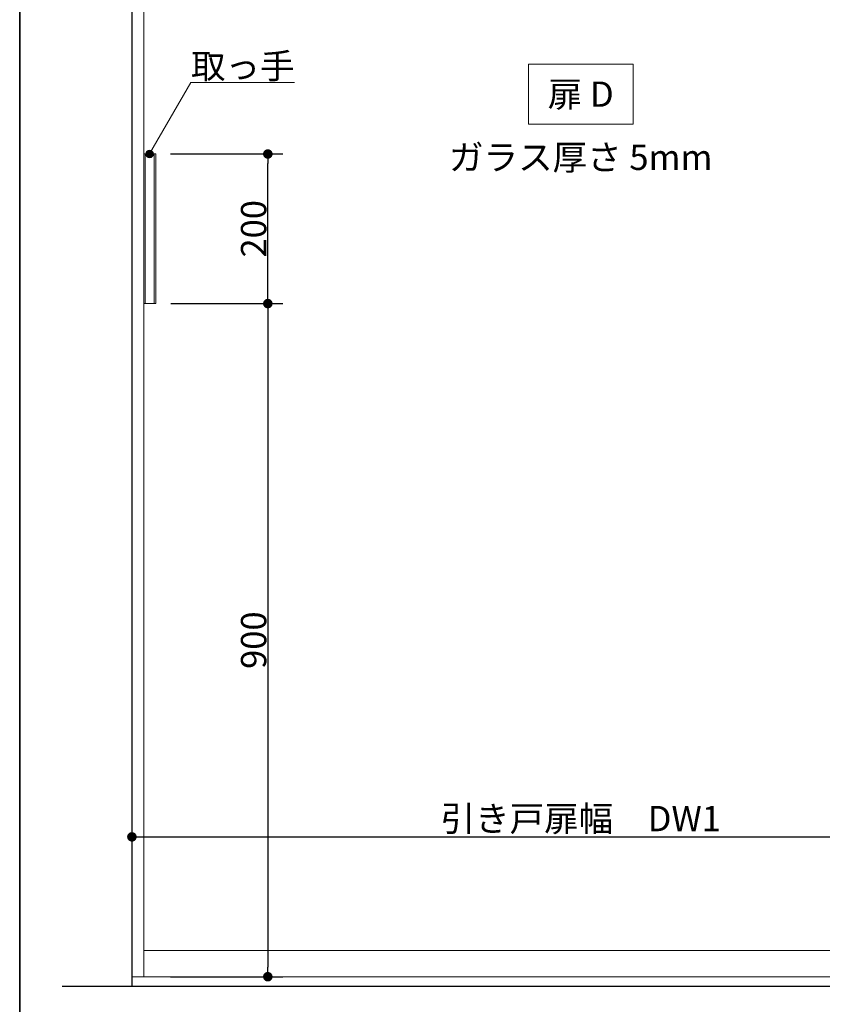
# Model space of a CAD drawing. Units: millimetres. Extents: x -4275 to 7850, y -3045 to 3045.
# Drawn here: x -4000 to -2927, y -1974 to -657 of the extents above; entities that cross this region are included whole.
import ezdxf

# ---------------------------------------------------------------- set-up
doc = ezdxf.new("R2010")
doc.units = ezdxf.units.MM
doc.header["$LTSCALE"] = 20
doc.header["$PDMODE"] = 1
doc.header["$PDSIZE"] = -2
for name, color, linetype, lineweight in [('1図面枠', 7, 'Continuous', 15), ('2寸法-1', 7, 'Continuous', 15), ('2寸法-3', 7, 'Continuous', 15), ('3一般', 7, 'Continuous', 15)]:
    doc.layers.add(name, color=color, linetype=linetype, lineweight=lineweight)
doc.styles.add('MS PGothic', font='txt', dxfattribs={"bigfont": 'MS PGothic'})
doc.styles.get("Standard").update_dxf_attribs({"font": 'txt', "bigfont": 'BIGFONT.SHX'})
doc.dimstyles.new('SANWA-1', dxfattribs={"dimtxt": 33.826244, "dimasz": 12.712402, "dimexe": 20, "dimexo": 20, "dimgap": 2, "dimtad": 1, "dimdec": 8, "dimdsep": 46, "dimtxsty": 'MS PGothic', "dimblk": 'DOT', "dimblk1": 'DOT', "dimblk2": 'DOT', "dimcen": 0, "dimazin": 0, "dimtfac": 0.8, "dimtdec": 8, "dimtix": 1, "dimtmove": 0, "dimatfit": 0, "dimldrblk": 'DOT', "dimfxl": 1, "dimfrac": 2, "dimtolj": 1, "dimarcsym": 0})

# ---------------------------------------------------------------- blocks, each defined once
blk = doc.blocks.new('_Dot')
at = {"color": 0, "linetype": 'ByBlock', "lineweight": -2}
blk.add_line((-0.5, 0), (-1, 0), dxfattribs=at)
at = {"color": 0, "linetype": 'ByBlock', "const_width": 0.5}
blk.add_lwpolyline([(-0.25, 0, 1), (0.25, 0, 1)], format="xyb", close=True, dxfattribs=at)
blk = doc.blocks.new('*D167')
at = {"layer": '2寸法-1', "color": 0, "linetype": 'Continuous', "lineweight": -2}
for p, q in [((-3798.1, -1037), (-3648.3, -1037)), ((-3668.3, -1049.7), (-3668.3, -1924.3)), ((-3798.3, -1937), (-3648.3, -1937))]:
    blk.add_line(p, q, dxfattribs=at)
at = {"layer": 'Defpoints', "color": 0}
for p in [(-3818.1, -1037), (-3818.3, -1937), (-3668.3, -1937)]:
    blk.add_point(p, dxfattribs=at)
at = {"layer": '2寸法-1', "color": 0, "lineweight": -2, "xscale": 12.71240234375, "yscale": 12.71240234375, "zscale": 12.71240234375}
for p, rotation in [((-3668.3, -1037), 90), ((-3668.3, -1937), 270)]:
    blk.add_blockref('_Dot', p, dxfattribs=dict(at, rotation=rotation))
at = {"layer": '2寸法-1', "color": 0, "lineweight": 15, "insert": (-3687.3, -1487), "char_height": 33.83, "attachment_point": 5, "rotation": 90, "style": 'MS PGothic'}
blk.add_mtext('\\A1;900', dxfattribs=at)
blk = doc.blocks.new('*D168')
at = {"layer": '2寸法-1', "color": 0, "linetype": 'Continuous', "lineweight": -2}
for p, q in [((-3798.3, -837), (-3648.3, -837)), ((-3668.3, -1024.3), (-3668.3, -849.7)), ((-3798.1, -1037), (-3648.3, -1037))]:
    blk.add_line(p, q, dxfattribs=at)
at = {"layer": 'Defpoints', "color": 0}
for p in [(-3818.3, -837), (-3668.3, -837), (-3818.1, -1037)]:
    blk.add_point(p, dxfattribs=at)
at = {"layer": '2寸法-1', "color": 0, "lineweight": -2, "xscale": 12.71240234375, "yscale": 12.71240234375, "zscale": 12.71240234375}
for p, rotation in [((-3668.3, -837), 90), ((-3668.3, -1037), 270)]:
    blk.add_blockref('_Dot', p, dxfattribs=dict(at, rotation=rotation))
at = {"layer": '2寸法-1', "color": 0, "lineweight": 15, "insert": (-3687.3, -937), "char_height": 33.83, "attachment_point": 5, "rotation": 90, "style": 'MS PGothic'}
blk.add_mtext('\\A1;200', dxfattribs=at)
blk = doc.blocks.new('*D200')
at = {"layer": '2寸法-1', "color": 0, "linetype": 'Continuous', "lineweight": -2}
for p, q in [((-3850, -1730), (-3850, -1730)), ((-2650, -1730), (-2650, -1730)), ((-3837.3, -1750), (-2662.7, -1750))]:
    blk.add_line(p, q, dxfattribs=at)
at = {"layer": 'Defpoints', "color": 0}
for p in [(-3850, -1750), (-2650, -1750), (-2650, -1750)]:
    blk.add_point(p, dxfattribs=at)
at = {"layer": '2寸法-1', "color": 0, "lineweight": -2, "xscale": 12.71240234375, "yscale": 12.71240234375, "zscale": 12.71240234375, "rotation": 180}
blk.add_blockref('_Dot', (-3850, -1750), dxfattribs=at)
at = {"layer": '2寸法-1', "color": 0, "lineweight": -2, "xscale": 12.71240234375, "yscale": 12.71240234375, "zscale": 12.71240234375}
blk.add_blockref('_Dot', (-2650, -1750), dxfattribs=at)
at = {"layer": '2寸法-1', "color": 0, "lineweight": 15, "insert": (-3250, -1725.6), "char_height": 33.826, "attachment_point": 5, "style": 'MS PGothic'}
blk.add_mtext('\\A1;引き戸扉幅\u3000DW1', dxfattribs=at)
blk = doc.blocks.new('グループ-156')
at = {"layer": '3一般', "color": 7, "linetype": 'Continuous', "lineweight": 15}
for p, q in [((-3850, 355), (-3850, -1937)), ((-3834, 352.5), (-3834, -1937)), ((-3818.1, -837), (-3834.1, -837)), ((-3834.1, -1037), (-3834.1, -837)), ((-3832.1, -1037), (-3832.1, -837)), ((-3820.1, -1037), (-3820.1, -837)), ((-3818.1, -837), (-3818.1, -1037)), ((-3818.1, -1037), (-3834.1, -1037)), ((-2666, -1902), (-3834, -1902)), ((-3850, -1937), (-2650, -1937))]:
    blk.add_line(p, q, dxfattribs=at)
blk = doc.blocks.new('グループ-157')
at = {"layer": '3一般', "color": 7, "linetype": 'Continuous', "lineweight": 30}
for p, q in [((-3850, 400), (-3850, -1950)), ((986.8, -1950), (-3943.2, -1950))]:
    blk.add_line(p, q, dxfattribs=at)
blk = doc.blocks.new('グループ-158')
at = {"layer": '3一般', "color": 7}
for name in ['グループ-157', 'グループ-156']:
    blk.add_blockref(name, (0, 0), dxfattribs=at)
blk = doc.blocks.new('グループ-169')
at = {"layer": '1図面枠', "color": 7, "linetype": 'Continuous', "lineweight": 35, "flags": 128}
blk.add_lwpolyline([(-4000, 2770), (4000, 2770), (4000, -2770), (-4000, -2770)], close=True, dxfattribs=at)
blk = doc.blocks.new('図面枠')
at = {"layer": '1図面枠', "color": 7}
blk.add_blockref('グループ-169', (0, 0), dxfattribs=at)

msp = doc.modelspace()

# ---------------------------------------------------------------- hatches: boundary and pattern name
at = {"layer": '2寸法-3', "linetype": 'Continuous', "lineweight": 0}
h = msp.add_hatch(color=7, dxfattribs=at)
edge = h.paths.add_edge_path()
edge.add_arc((-3826.3, -837), 5.00677598, 0, 360)

# ---------------------------------------------------------------- linework, layer by layer
at = {"layer": '2寸法-3', "color": 7, "linetype": 'Continuous', "lineweight": 15, "flags": 128}
msp.add_lwpolyline([(-3320, -717), (-3180, -717), (-3180, -797), (-3320, -797)], close=True, dxfattribs=at)
msp.add_lwpolyline([(-3826.3, -837), (-3771.06497308, -741.33012702), (-3632.54457378, -741.33012702)], dxfattribs=at)
at = {"layer": '2寸法-3', "color": 7, "linetype": 'Continuous', "lineweight": 15}
msp.add_circle((-3826.3, -837), 5.00677598, dxfattribs=at)

# ---------------------------------------------------------------- block references
at = {"layer": '1図面枠', "color": 7}
msp.add_blockref('図面枠', (0, 0), dxfattribs=at)
at = {"layer": '3一般', "color": 7}
msp.add_blockref('グループ-158', (0, 0), dxfattribs=at)

# ---------------------------------------------------------------- texts
at = {"layer": '2寸法-3', "color": 7, "char_height": 33.826244213}
for s, insert, attachment_point, line_spacing_factor in [('{\\fMS PGothic|b0|i0|c128|p0;取っ手}', (-3632.54457378, -736.33012702), 9, 0.641378), ('{\\fMS PGothic|b0|i0|c128|p0;扉 D}', (-3250, -757), 5, 2.137928), ('{\\fMS PGothic|b0|i0|c128|p0;ガラス厚さ 5mm}', (-3250, -841.4475), 5, 2.137928)]:
    msp.add_mtext(s, dxfattribs=dict(at, insert=insert, attachment_point=attachment_point, line_spacing_factor=line_spacing_factor))

# ---------------------------------------------------------------- dimensions: what is measured, and where the dimension line sits
at = {"layer": '2寸法-1', "color": 7, "linetype": 'Continuous', "lineweight": 15}
for base, p2, picture, middle in [((-3668.3, -837), (-3818.3, -837), '*D168', (-3687.3092193912, -937)), ((-3668.3, -1937), (-3818.3, -1937), '*D167', (-3687.3092193912, -1487))]:
    dim = msp.add_linear_dim(base=base, p1=(-3818.1, -1037), p2=p2, angle=270, dimstyle='SANWA-1', override={"dimtxt": 33.826244, "dimgap": 2, "dimpost": '<>', "dimtxsty": 'MS PGothic', "dimtmove": 2}, dxfattribs=at)
    dim.commit()
    dim.dimension.update_dxf_attribs({"geometry": picture, "text_midpoint": middle})
dim = msp.add_linear_dim(base=(-2650, -1750), p1=(-3850, -1750), p2=(-2650, -1750), text='引き戸扉幅\u3000DW1', dimstyle='SANWA-1', override={"dimtxt": 33.826244, "dimgap": 2, "dimpost": '<>', "dimtxsty": 'MS PGothic', "dimtmove": 2}, dxfattribs=at)
dim.commit()
dim.dimension.update_dxf_attribs({"geometry": '*D200', "text_midpoint": (-3250, -1725.60933267)})

doc.saveas('drawing.dxf')
